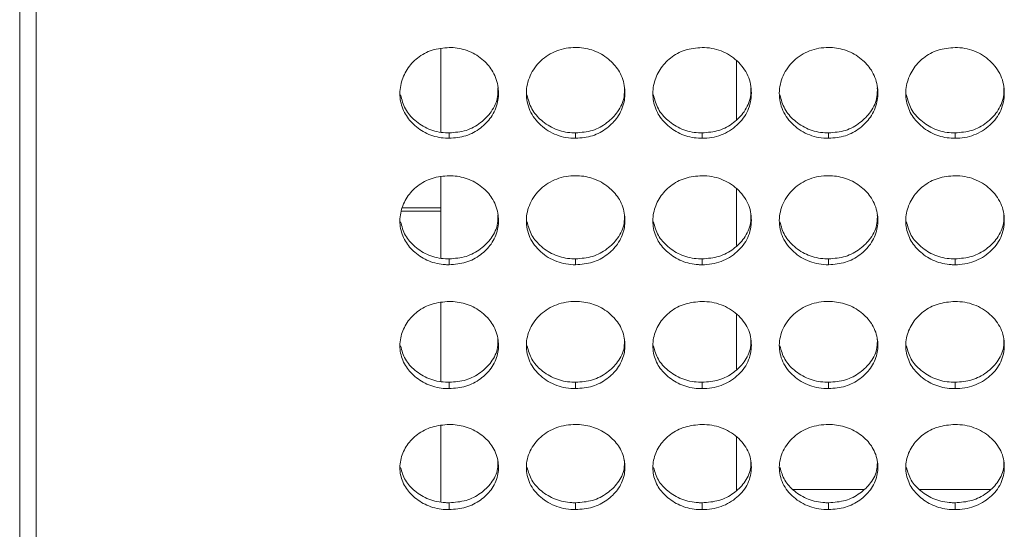
# Model space of a CAD drawing. Units: millimetres. Extents: x 3328 to 3625, y 1837 to 2053.
# Drawn here: x 3371 to 3377, y 1954 to 1957 of the extents above; entities that cross this region are included whole.
import ezdxf

# ---------------------------------------------------------------- set-up
doc = ezdxf.new("R2010")
doc.units = ezdxf.units.MM
doc.layers.add('Греерс', color=7, linetype='Continuous', lineweight=15)

# ---------------------------------------------------------------- blocks, each defined once
blk = doc.blocks.new('ЗВ-150В_спереди')
at = {"layer": 'Греерс', "color": 7, "linetype": 'Continuous', "lineweight": 15}
for p, q in [((-742.3, 199.218), (-742.3, 32.208)), ((-741.3, 32.12), (-741.3, 198.891)), ((-716.65, 74.926), (-716.65, 79.979)), ((-716.15, 74.858), (-716.15, 74.532)), ((-708.45, 74.858), (-708.45, 74.532)), ((-700.75, 74.858), (-700.75, 74.532)), ((-693.05, 74.858), (-693.05, 74.532)), ((-685.35, 74.858), (-685.35, 74.532)), ((-716.65, 67.254), (-716.65, 72.174)), ((-716.15, 67.187), (-716.15, 66.83)), ((-708.45, 67.187), (-708.45, 66.83)), ((-700.75, 67.187), (-700.75, 66.83)), ((-693.05, 67.187), (-693.05, 66.83)), ((-685.35, 67.187), (-685.35, 66.83)), ((-716.65, 59.742), (-716.65, 64.52)), ((-716.15, 59.677), (-716.15, 59.29)), ((-708.45, 59.677), (-708.45, 59.29)), ((-700.75, 59.677), (-700.75, 59.29)), ((-693.05, 59.677), (-693.05, 59.29)), ((-685.35, 59.677), (-685.35, 59.29)), ((-716.65, 52.404), (-716.65, 57.031)), ((-695.214, 53.148), (-690.91, 53.148)), ((-687.514, 53.148), (-683.21, 53.148)), ((-716.15, 52.34), (-716.15, 51.924)), ((-708.45, 52.34), (-708.45, 51.924)), ((-700.75, 52.34), (-700.75, 51.924)), ((-693.05, 52.34), (-693.05, 51.924)), ((-685.35, 52.34), (-685.35, 51.924))]:
    blk.add_line(p, q, dxfattribs=at)
at = {"layer": 'Греерс', "color": 8, "linetype": 'Continuous', "lineweight": 15}
for p, q in [((-698.65, 75.68), (-698.65, 79.26)), ((-698.65, 67.993), (-698.65, 71.467)), ((-718.99, 70.298), (-716.65, 70.298)), ((-719.079, 70.09), (-716.65, 70.09)), ((-698.65, 60.465), (-698.65, 63.828)), ((-698.65, 53.109), (-698.65, 56.355))]:
    blk.add_line(p, q, dxfattribs=at)
at = {"layer": 'Греерс', "color": 7, "linetype": 'Continuous', "lineweight": 15}
for points, knots in [([(-716.15, 80.057), (-716.503, 80.028), (-717.201, 79.969), (-718.096, 79.461), (-718.757, 78.745), (-719.137, 77.862), (-719.188, 76.9), (-718.878, 75.995), (-718.252, 75.255), (-717.412, 74.711), (-716.647, 74.54), (-716.226, 74.533), (-716.15, 74.532)], [0, 0, 0, 0, 0.11186, 0.220978, 0.325098, 0.432653, 0.544199, 0.653185, 0.755226, 0.865398, 0.975758, 1, 1, 1, 1]), ([(-716.15, 74.532), (-715.801, 74.56), (-715.111, 74.614), (-714.227, 75.113), (-713.53, 75.814), (-713.157, 76.692), (-713.119, 77.661), (-713.41, 78.563), (-714.052, 79.332), (-714.894, 79.869), (-715.656, 80.046), (-716.07, 80.056), (-716.15, 80.057)], [0, 0, 0, 0, 0.110211, 0.218323, 0.32193, 0.436827, 0.537703, 0.654168, 0.755115, 0.867723, 0.974523, 1, 1, 1, 1]), ([(-708.45, 80.057), (-708.649, 80.057), (-708.844, 80.041), (-709.229, 79.975), (-709.42, 79.923), (-709.784, 79.783), (-709.956, 79.696), (-710.28, 79.492), (-710.434, 79.373), (-710.709, 79.115), (-710.832, 78.974), (-711.049, 78.669), (-711.141, 78.507), (-711.365, 78.006), (-711.446, 77.643), (-711.452, 77.103), (-711.435, 76.921), (-711.361, 76.566), (-711.306, 76.394), (-711.156, 76.061), (-711.059, 75.9), (-710.838, 75.603), (-710.712, 75.465), (-710.432, 75.209), (-710.28, 75.093), (-709.957, 74.891), (-709.783, 74.803), (-709.419, 74.663), (-709.231, 74.612), (-708.846, 74.547), (-708.648, 74.532), (-708.45, 74.532)], [0, 0, 0, 0, 0.0625, 0.0625, 0.125, 0.125, 0.1875, 0.1875, 0.25, 0.25, 0.3125, 0.3125, 0.375, 0.375, 0.5, 0.5, 0.5625, 0.5625, 0.625, 0.625, 0.6875, 0.6875, 0.75, 0.75, 0.8125, 0.8125, 0.875, 0.875, 0.9375, 0.9375, 1, 1, 1, 1]), ([(-708.45, 74.532), (-708.101, 74.56), (-707.411, 74.614), (-706.527, 75.113), (-705.83, 75.814), (-705.457, 76.692), (-705.419, 77.661), (-705.71, 78.563), (-706.352, 79.332), (-707.194, 79.869), (-707.956, 80.046), (-708.37, 80.056), (-708.45, 80.057)], [0, 0, 0, 0, 0.110217, 0.218324, 0.321931, 0.436828, 0.537704, 0.654169, 0.755116, 0.867729, 0.974529, 1, 1, 1, 1]), ([(-700.75, 80.057), (-701.103, 80.028), (-701.801, 79.969), (-702.696, 79.46), (-703.357, 78.745), (-703.737, 77.862), (-703.788, 76.9), (-703.478, 75.995), (-702.852, 75.255), (-702.012, 74.711), (-701.247, 74.54), (-700.826, 74.533), (-700.75, 74.532)], [0, 0, 0, 0, 0.1118663, 0.2209784, 0.325098, 0.4326557, 0.5442007, 0.6531868, 0.7552275, 0.8654047, 0.9757648, 1, 1, 1, 1]), ([(-700.75, 74.532), (-700.551, 74.532), (-700.356, 74.547), (-699.971, 74.613), (-699.779, 74.664), (-699.415, 74.803), (-699.244, 74.89), (-698.92, 75.093), (-698.767, 75.21), (-698.489, 75.465), (-698.362, 75.602), (-698.139, 75.901), (-698.044, 76.061), (-697.822, 76.557), (-697.751, 76.922), (-697.75, 77.464), (-697.767, 77.647), (-697.838, 78.002), (-697.892, 78.175), (-698.042, 78.508), (-698.139, 78.67), (-698.36, 78.97), (-698.485, 79.11), (-698.904, 79.5), (-699.231, 79.707), (-699.78, 79.918), (-699.968, 79.97), (-700.353, 80.04), (-700.551, 80.057), (-700.75, 80.057)], [0, 0, 0, 0, 0.0625, 0.0625, 0.125, 0.125, 0.1875, 0.1875, 0.25, 0.25, 0.3125, 0.3125, 0.375, 0.375, 0.5, 0.5, 0.5625, 0.5625, 0.625, 0.625, 0.6875, 0.6875, 0.75, 0.75, 0.875, 0.875, 0.9375, 0.9375, 1, 1, 1, 1]), ([(-693.05, 80.057), (-693.249, 80.057), (-693.444, 80.041), (-693.829, 79.975), (-694.02, 79.923), (-694.384, 79.783), (-694.556, 79.696), (-694.88, 79.492), (-695.034, 79.373), (-695.309, 79.115), (-695.432, 78.974), (-695.649, 78.669), (-695.741, 78.507), (-695.965, 78.006), (-696.046, 77.643), (-696.052, 77.103), (-696.035, 76.921), (-695.961, 76.566), (-695.906, 76.394), (-695.756, 76.061), (-695.659, 75.9), (-695.438, 75.603), (-695.312, 75.465), (-695.032, 75.209), (-694.88, 75.093), (-694.557, 74.891), (-694.383, 74.803), (-694.019, 74.663), (-693.831, 74.612), (-693.446, 74.547), (-693.248, 74.532), (-693.05, 74.532)], [0, 0, 0, 0, 0.0625, 0.0625, 0.125, 0.125, 0.1875, 0.1875, 0.25, 0.25, 0.3125, 0.3125, 0.375, 0.375, 0.5, 0.5, 0.5625, 0.5625, 0.625, 0.625, 0.6875, 0.6875, 0.75, 0.75, 0.8125, 0.8125, 0.875, 0.875, 0.9375, 0.9375, 1, 1, 1, 1]), ([(-693.05, 74.532), (-692.701, 74.56), (-692.011, 74.614), (-691.127, 75.113), (-690.43, 75.814), (-690.057, 76.692), (-690.019, 77.661), (-690.31, 78.563), (-690.952, 79.332), (-691.794, 79.869), (-692.556, 80.046), (-692.97, 80.056), (-693.05, 80.057)], [0, 0, 0, 0, 0.110217, 0.218324, 0.321931, 0.436828, 0.537704, 0.654168, 0.755116, 0.867729, 0.974523, 1, 1, 1, 1]), ([(-685.35, 80.057), (-685.703, 80.028), (-686.401, 79.969), (-687.296, 79.461), (-687.957, 78.745), (-688.337, 77.862), (-688.388, 76.9), (-688.078, 75.995), (-687.452, 75.255), (-686.612, 74.711), (-685.847, 74.54), (-685.426, 74.533), (-685.35, 74.532)], [0, 0, 0, 0, 0.11186, 0.220978, 0.325098, 0.432656, 0.544201, 0.653186, 0.755227, 0.865404, 0.975765, 1, 1, 1, 1]), ([(-685.35, 74.532), (-685.151, 74.532), (-684.956, 74.547), (-684.571, 74.613), (-684.379, 74.664), (-684.015, 74.803), (-683.844, 74.89), (-683.52, 75.093), (-683.367, 75.21), (-683.089, 75.465), (-682.962, 75.602), (-682.739, 75.901), (-682.644, 76.061), (-682.422, 76.557), (-682.351, 76.922), (-682.35, 77.464), (-682.367, 77.647), (-682.438, 78.002), (-682.492, 78.175), (-682.642, 78.508), (-682.739, 78.67), (-682.96, 78.97), (-683.085, 79.11), (-683.504, 79.5), (-683.831, 79.707), (-684.38, 79.918), (-684.568, 79.97), (-684.953, 80.04), (-685.151, 80.057), (-685.35, 80.057)], [0, 0, 0, 0, 0.0625, 0.0625, 0.125, 0.125, 0.1875, 0.1875, 0.25, 0.25, 0.3125, 0.3125, 0.375, 0.375, 0.5, 0.5, 0.5625, 0.5625, 0.625, 0.625, 0.6875, 0.6875, 0.75, 0.75, 0.875, 0.875, 0.9375, 0.9375, 1, 1, 1, 1]), ([(-716.15, 74.858), (-715.8, 74.886), (-715.108, 74.941), (-714.218, 75.441), (-713.533, 76.143), (-713.171, 76.913), (-713.18, 77.424), (-713.183, 77.603)], [0, 0, 0, 0, 0.221613, 0.438874, 0.646869, 0.876151, 1, 1, 1, 1]), ([(-708.45, 74.858), (-708.1, 74.886), (-707.408, 74.941), (-706.518, 75.441), (-705.833, 76.143), (-705.471, 76.913), (-705.48, 77.424), (-705.483, 77.603)], [0, 0, 0, 0, 0.221623, 0.438883, 0.646868, 0.876152, 1, 1, 1, 1]), ([(-700.75, 74.858), (-700.4, 74.886), (-699.708, 74.941), (-698.818, 75.441), (-698.133, 76.143), (-697.771, 76.913), (-697.78, 77.424), (-697.783, 77.603)], [0, 0, 0, 0, 0.221613, 0.438874, 0.646869, 0.876151, 1, 1, 1, 1]), ([(-693.05, 74.858), (-692.7, 74.886), (-692.008, 74.941), (-691.118, 75.441), (-690.433, 76.143), (-690.071, 76.913), (-690.08, 77.424), (-690.083, 77.603)], [0, 0, 0, 0, 0.221623, 0.438883, 0.646868, 0.876152, 1, 1, 1, 1]), ([(-685.35, 74.858), (-685, 74.886), (-684.308, 74.941), (-683.418, 75.441), (-682.733, 76.143), (-682.371, 76.913), (-682.38, 77.424), (-682.383, 77.603)], [0, 0, 0, 0, 0.221612, 0.438873, 0.646866, 0.876152, 1, 1, 1, 1]), ([(-719.112, 77.172), (-719.034, 76.878), (-718.882, 76.298), (-718.245, 75.578), (-717.413, 75.036), (-716.647, 74.866), (-716.226, 74.859), (-716.15, 74.858)], [0, 0, 0, 0, 0.231189, 0.456416, 0.700639, 0.946027, 1, 1, 1, 1]), ([(-711.412, 77.172), (-711.335, 76.878), (-711.182, 76.298), (-710.545, 75.578), (-709.713, 75.036), (-708.947, 74.866), (-708.526, 74.859), (-708.45, 74.858)], [0, 0, 0, 0, 0.23119, 0.456428, 0.700652, 0.946041, 1, 1, 1, 1]), ([(-703.712, 77.172), (-703.634, 76.878), (-703.482, 76.298), (-702.845, 75.578), (-702.013, 75.036), (-701.247, 74.866), (-700.826, 74.859), (-700.75, 74.858)], [0, 0, 0, 0, 0.231189, 0.456416, 0.700639, 0.946027, 1, 1, 1, 1]), ([(-696.012, 77.172), (-695.935, 76.878), (-695.782, 76.298), (-695.145, 75.578), (-694.313, 75.036), (-693.547, 74.866), (-693.126, 74.859), (-693.05, 74.858)], [0, 0, 0, 0, 0.23119, 0.456428, 0.700652, 0.946041, 1, 1, 1, 1]), ([(-688.312, 77.172), (-688.235, 76.878), (-688.082, 76.298), (-687.445, 75.578), (-686.613, 75.036), (-685.847, 74.866), (-685.426, 74.859), (-685.35, 74.858)], [0, 0, 0, 0, 0.23119, 0.456426, 0.700638, 0.946027, 1, 1, 1, 1]), ([(-716.15, 72.251), (-716.503, 72.221), (-717.201, 72.164), (-718.096, 71.665), (-718.757, 70.963), (-719.137, 70.096), (-719.188, 69.152), (-718.878, 68.265), (-718.252, 67.54), (-717.412, 67.006), (-716.647, 66.838), (-716.226, 66.832), (-716.15, 66.83)], [0, 0, 0, 0, 0.11186, 0.220978, 0.325097, 0.432654, 0.544199, 0.653185, 0.755226, 0.865398, 0.975758, 1, 1, 1, 1]), ([(-716.15, 66.83), (-715.801, 66.858), (-715.111, 66.911), (-714.227, 67.4), (-713.53, 68.087), (-713.157, 68.948), (-713.119, 69.899), (-713.41, 70.784), (-714.052, 71.539), (-714.894, 72.066), (-715.656, 72.24), (-716.07, 72.249), (-716.15, 72.251)], [0, 0, 0, 0, 0.110211, 0.218324, 0.32193, 0.436827, 0.537703, 0.654167, 0.755115, 0.867723, 0.974523, 1, 1, 1, 1]), ([(-708.45, 72.251), (-708.649, 72.25), (-708.844, 72.235), (-709.229, 72.17), (-709.42, 72.119), (-709.784, 71.981), (-709.956, 71.896), (-710.28, 71.695), (-710.434, 71.579), (-710.709, 71.325), (-710.832, 71.187), (-711.049, 70.888), (-711.141, 70.729), (-711.365, 70.238), (-711.446, 69.881), (-711.452, 69.352), (-711.435, 69.173), (-711.361, 68.825), (-711.306, 68.656), (-711.156, 68.33), (-711.059, 68.172), (-710.838, 67.881), (-710.712, 67.745), (-710.432, 67.494), (-710.28, 67.381), (-709.957, 67.182), (-709.783, 67.096), (-709.419, 66.959), (-709.231, 66.909), (-708.846, 66.845), (-708.648, 66.83), (-708.45, 66.83)], [0, 0, 0, 0, 0.0625, 0.0625, 0.125, 0.125, 0.1875, 0.1875, 0.25, 0.25, 0.3125, 0.3125, 0.375, 0.375, 0.5, 0.5, 0.5625, 0.5625, 0.625, 0.625, 0.6875, 0.6875, 0.75, 0.75, 0.8125, 0.8125, 0.875, 0.875, 0.9375, 0.9375, 1, 1, 1, 1]), ([(-708.45, 66.83), (-708.101, 66.858), (-707.411, 66.911), (-706.527, 67.4), (-705.83, 68.087), (-705.457, 68.948), (-705.419, 69.899), (-705.71, 70.784), (-706.352, 71.539), (-707.194, 72.066), (-707.956, 72.24), (-708.37, 72.249), (-708.45, 72.251)], [0, 0, 0, 0, 0.110217, 0.218324, 0.321931, 0.436828, 0.537704, 0.654168, 0.755116, 0.867729, 0.974529, 1, 1, 1, 1]), ([(-700.75, 72.251), (-701.103, 72.221), (-701.801, 72.164), (-702.696, 71.665), (-703.357, 70.963), (-703.737, 70.096), (-703.788, 69.152), (-703.478, 68.265), (-702.852, 67.54), (-702.012, 67.006), (-701.247, 66.838), (-700.826, 66.832), (-700.75, 66.83)], [0, 0, 0, 0, 0.111866, 0.220979, 0.325098, 0.432656, 0.544201, 0.653187, 0.755227, 0.865405, 0.975765, 1, 1, 1, 1]), ([(-700.75, 66.83), (-700.551, 66.83), (-700.356, 66.845), (-699.971, 66.91), (-699.779, 66.96), (-699.415, 67.096), (-699.244, 67.181), (-698.92, 67.38), (-698.767, 67.495), (-698.489, 67.745), (-698.362, 67.88), (-698.139, 68.173), (-698.044, 68.329), (-697.822, 68.816), (-697.751, 69.174), (-697.75, 69.705), (-697.767, 69.885), (-697.838, 70.234), (-697.892, 70.403), (-698.042, 70.73), (-698.139, 70.889), (-698.36, 71.183), (-698.485, 71.321), (-698.904, 71.703), (-699.231, 71.906), (-699.78, 72.114), (-699.968, 72.165), (-700.353, 72.233), (-700.551, 72.25), (-700.75, 72.251)], [0, 0, 0, 0, 0.0625, 0.0625, 0.125, 0.125, 0.1875, 0.1875, 0.25, 0.25, 0.3125, 0.3125, 0.375, 0.375, 0.5, 0.5, 0.5625, 0.5625, 0.625, 0.625, 0.6875, 0.6875, 0.75, 0.75, 0.875, 0.875, 0.9375, 0.9375, 1, 1, 1, 1]), ([(-693.05, 72.251), (-693.249, 72.25), (-693.444, 72.235), (-693.829, 72.17), (-694.02, 72.119), (-694.384, 71.981), (-694.556, 71.896), (-694.88, 71.695), (-695.034, 71.579), (-695.309, 71.325), (-695.432, 71.187), (-695.649, 70.888), (-695.741, 70.729), (-695.965, 70.238), (-696.046, 69.881), (-696.052, 69.352), (-696.035, 69.173), (-695.961, 68.825), (-695.906, 68.656), (-695.756, 68.33), (-695.659, 68.172), (-695.438, 67.881), (-695.312, 67.745), (-695.032, 67.494), (-694.88, 67.381), (-694.557, 67.182), (-694.383, 67.096), (-694.019, 66.959), (-693.831, 66.909), (-693.446, 66.845), (-693.248, 66.83), (-693.05, 66.83)], [0, 0, 0, 0, 0.0625, 0.0625, 0.125, 0.125, 0.1875, 0.1875, 0.25, 0.25, 0.3125, 0.3125, 0.375, 0.375, 0.5, 0.5, 0.5625, 0.5625, 0.625, 0.625, 0.6875, 0.6875, 0.75, 0.75, 0.8125, 0.8125, 0.875, 0.875, 0.9375, 0.9375, 1, 1, 1, 1]), ([(-693.05, 66.83), (-692.701, 66.858), (-692.011, 66.911), (-691.127, 67.4), (-690.43, 68.087), (-690.057, 68.948), (-690.019, 69.899), (-690.31, 70.784), (-690.952, 71.539), (-691.794, 72.066), (-692.556, 72.24), (-692.97, 72.249), (-693.05, 72.251)], [0, 0, 0, 0, 0.1102172, 0.2183244, 0.3219312, 0.4368277, 0.5377043, 0.6541681, 0.7551157, 0.8677287, 0.974523, 1, 1, 1, 1]), ([(-685.35, 72.251), (-685.703, 72.221), (-686.401, 72.164), (-687.296, 71.665), (-687.957, 70.963), (-688.337, 70.096), (-688.388, 69.152), (-688.078, 68.265), (-687.452, 67.54), (-686.612, 67.006), (-685.847, 66.838), (-685.426, 66.832), (-685.35, 66.83)], [0, 0, 0, 0, 0.11186, 0.220979, 0.325098, 0.432656, 0.544201, 0.653186, 0.755227, 0.865404, 0.975765, 1, 1, 1, 1]), ([(-685.35, 66.83), (-685.151, 66.83), (-684.956, 66.845), (-684.571, 66.91), (-684.379, 66.96), (-684.015, 67.096), (-683.844, 67.181), (-683.52, 67.38), (-683.367, 67.495), (-683.089, 67.745), (-682.962, 67.88), (-682.739, 68.173), (-682.644, 68.329), (-682.422, 68.816), (-682.351, 69.174), (-682.35, 69.705), (-682.367, 69.885), (-682.438, 70.234), (-682.492, 70.403), (-682.642, 70.73), (-682.739, 70.889), (-682.96, 71.183), (-683.085, 71.321), (-683.504, 71.703), (-683.831, 71.906), (-684.38, 72.114), (-684.568, 72.165), (-684.953, 72.233), (-685.151, 72.25), (-685.35, 72.251)], [0, 0, 0, 0, 0.0625, 0.0625, 0.125, 0.125, 0.1875, 0.1875, 0.25, 0.25, 0.3125, 0.3125, 0.375, 0.375, 0.5, 0.5, 0.5625, 0.5625, 0.625, 0.625, 0.6875, 0.6875, 0.75, 0.75, 0.875, 0.875, 0.9375, 0.9375, 1, 1, 1, 1]), ([(-716.15, 67.187), (-715.8, 67.214), (-715.108, 67.268), (-714.218, 67.759), (-713.533, 68.447), (-713.171, 69.202), (-713.18, 69.703), (-713.183, 69.879)], [0, 0, 0, 0, 0.221613, 0.438876, 0.64687, 0.876152, 1, 1, 1, 1]), ([(-708.45, 67.187), (-708.1, 67.214), (-707.408, 67.268), (-706.518, 67.759), (-705.833, 68.447), (-705.471, 69.202), (-705.48, 69.703), (-705.483, 69.879)], [0, 0, 0, 0, 0.2216235, 0.4388849, 0.6468688, 0.8761535, 1, 1, 1, 1]), ([(-700.75, 67.187), (-700.4, 67.214), (-699.708, 67.268), (-698.818, 67.759), (-698.133, 68.447), (-697.771, 69.202), (-697.78, 69.703), (-697.783, 69.879)], [0, 0, 0, 0, 0.221613, 0.438876, 0.646869, 0.876152, 1, 1, 1, 1]), ([(-693.05, 67.187), (-692.7, 67.214), (-692.008, 67.268), (-691.118, 67.759), (-690.433, 68.447), (-690.071, 69.202), (-690.08, 69.703), (-690.083, 69.879)], [0, 0, 0, 0, 0.221623, 0.438885, 0.646868, 0.876154, 1, 1, 1, 1]), ([(-685.35, 67.187), (-685, 67.214), (-684.308, 67.268), (-683.418, 67.759), (-682.733, 68.447), (-682.371, 69.202), (-682.38, 69.703), (-682.383, 69.879)], [0, 0, 0, 0, 0.221612, 0.438874, 0.646866, 0.876153, 1, 1, 1, 1]), ([(-719.11, 69.452), (-719.033, 69.165), (-718.881, 68.598), (-718.245, 67.893), (-717.413, 67.362), (-716.647, 67.195), (-716.226, 67.188), (-716.15, 67.187)], [0, 0, 0, 0, 0.230234, 0.455743, 0.700268, 0.94596, 1, 1, 1, 1]), ([(-711.41, 69.452), (-711.333, 69.165), (-711.181, 68.598), (-710.545, 67.893), (-709.713, 67.362), (-708.947, 67.195), (-708.526, 67.188), (-708.45, 67.187)], [0, 0, 0, 0, 0.230235, 0.455754, 0.700281, 0.945974, 1, 1, 1, 1]), ([(-703.71, 69.452), (-703.633, 69.165), (-703.481, 68.598), (-702.845, 67.893), (-702.013, 67.362), (-701.247, 67.195), (-700.826, 67.188), (-700.75, 67.187)], [0, 0, 0, 0, 0.230234, 0.455743, 0.700268, 0.94596, 1, 1, 1, 1]), ([(-696.01, 69.452), (-695.933, 69.165), (-695.781, 68.598), (-695.145, 67.893), (-694.313, 67.362), (-693.547, 67.195), (-693.126, 67.188), (-693.05, 67.187)], [0, 0, 0, 0, 0.230235, 0.455754, 0.700281, 0.945974, 1, 1, 1, 1]), ([(-688.31, 69.452), (-688.233, 69.165), (-688.081, 68.598), (-687.445, 67.893), (-686.613, 67.362), (-685.847, 67.195), (-685.426, 67.188), (-685.35, 67.187)], [0, 0, 0, 0, 0.230235, 0.455753, 0.700267, 0.94596, 1, 1, 1, 1]), ([(-716.15, 64.595), (-716.503, 64.567), (-717.201, 64.51), (-718.096, 64.021), (-718.757, 63.334), (-719.137, 62.485), (-719.188, 61.561), (-718.878, 60.693), (-718.252, 59.984), (-717.412, 59.462), (-716.647, 59.298), (-716.226, 59.291), (-716.15, 59.29)], [0, 0, 0, 0, 0.11186, 0.220978, 0.325098, 0.432653, 0.544199, 0.653185, 0.755226, 0.865398, 0.975758, 1, 1, 1, 1]), ([(-716.15, 59.29), (-715.801, 59.317), (-715.111, 59.369), (-714.227, 59.847), (-713.53, 60.52), (-713.157, 61.362), (-713.119, 62.292), (-713.41, 63.159), (-714.052, 63.898), (-714.894, 64.414), (-715.656, 64.584), (-716.07, 64.593), (-716.15, 64.595)], [0, 0, 0, 0, 0.110211, 0.218324, 0.32193, 0.436827, 0.537703, 0.654167, 0.755115, 0.867723, 0.974523, 1, 1, 1, 1]), ([(-708.45, 64.595), (-708.649, 64.595), (-708.844, 64.579), (-709.229, 64.516), (-709.42, 64.466), (-709.784, 64.331), (-709.956, 64.247), (-710.28, 64.051), (-710.434, 63.937), (-710.709, 63.689), (-710.832, 63.553), (-711.049, 63.261), (-711.141, 63.105), (-711.365, 62.624), (-711.446, 62.275), (-711.452, 61.757), (-711.435, 61.582), (-711.361, 61.241), (-711.306, 61.076), (-711.156, 60.757), (-711.059, 60.602), (-710.838, 60.317), (-710.712, 60.185), (-710.432, 59.939), (-710.28, 59.828), (-709.957, 59.634), (-709.783, 59.55), (-709.419, 59.415), (-709.231, 59.367), (-708.846, 59.304), (-708.648, 59.29), (-708.45, 59.29)], [0, 0, 0, 0, 0.0625, 0.0625, 0.125, 0.125, 0.1875, 0.1875, 0.25, 0.25, 0.3125, 0.3125, 0.375, 0.375, 0.5, 0.5, 0.5625, 0.5625, 0.625, 0.625, 0.6875, 0.6875, 0.75, 0.75, 0.8125, 0.8125, 0.875, 0.875, 0.9375, 0.9375, 1, 1, 1, 1]), ([(-708.45, 59.29), (-708.101, 59.317), (-707.411, 59.369), (-706.527, 59.847), (-705.83, 60.52), (-705.457, 61.362), (-705.419, 62.292), (-705.71, 63.159), (-706.352, 63.898), (-707.194, 64.414), (-707.956, 64.584), (-708.37, 64.593), (-708.45, 64.595)], [0, 0, 0, 0, 0.110217, 0.218325, 0.321931, 0.436828, 0.537704, 0.654168, 0.755116, 0.867729, 0.974529, 1, 1, 1, 1]), ([(-700.75, 64.595), (-701.103, 64.567), (-701.801, 64.51), (-702.696, 64.021), (-703.357, 63.334), (-703.737, 62.485), (-703.788, 61.561), (-703.478, 60.693), (-702.852, 59.984), (-702.012, 59.462), (-701.247, 59.298), (-700.826, 59.291), (-700.75, 59.29)], [0, 0, 0, 0, 0.1118664, 0.2209786, 0.3250979, 0.432655, 0.5442012, 0.6531871, 0.7552275, 0.8654046, 0.9757648, 1, 1, 1, 1]), ([(-700.75, 59.29), (-700.551, 59.29), (-700.356, 59.305), (-699.971, 59.367), (-699.779, 59.417), (-699.415, 59.55), (-699.244, 59.633), (-698.92, 59.828), (-698.767, 59.94), (-698.489, 60.184), (-698.362, 60.316), (-698.139, 60.603), (-698.044, 60.756), (-697.822, 61.233), (-697.751, 61.583), (-697.75, 62.103), (-697.767, 62.279), (-697.838, 62.62), (-697.892, 62.786), (-698.042, 63.106), (-698.139, 63.261), (-698.36, 63.55), (-698.485, 63.684), (-698.904, 64.059), (-699.231, 64.258), (-699.78, 64.461), (-699.968, 64.511), (-700.353, 64.578), (-700.551, 64.595), (-700.75, 64.595)], [0, 0, 0, 0, 0.0625, 0.0625, 0.125, 0.125, 0.1875, 0.1875, 0.25, 0.25, 0.3125, 0.3125, 0.375, 0.375, 0.5, 0.5, 0.5625, 0.5625, 0.625, 0.625, 0.6875, 0.6875, 0.75, 0.75, 0.875, 0.875, 0.9375, 0.9375, 1, 1, 1, 1]), ([(-693.05, 64.595), (-693.249, 64.595), (-693.444, 64.579), (-693.829, 64.516), (-694.02, 64.466), (-694.384, 64.331), (-694.556, 64.247), (-694.88, 64.051), (-695.034, 63.937), (-695.309, 63.689), (-695.432, 63.553), (-695.649, 63.261), (-695.741, 63.105), (-695.965, 62.624), (-696.046, 62.275), (-696.052, 61.757), (-696.035, 61.582), (-695.961, 61.241), (-695.906, 61.076), (-695.756, 60.757), (-695.659, 60.602), (-695.438, 60.317), (-695.312, 60.185), (-695.032, 59.939), (-694.88, 59.828), (-694.557, 59.634), (-694.383, 59.55), (-694.019, 59.415), (-693.831, 59.367), (-693.446, 59.304), (-693.248, 59.29), (-693.05, 59.29)], [0, 0, 0, 0, 0.0625, 0.0625, 0.125, 0.125, 0.1875, 0.1875, 0.25, 0.25, 0.3125, 0.3125, 0.375, 0.375, 0.5, 0.5, 0.5625, 0.5625, 0.625, 0.625, 0.6875, 0.6875, 0.75, 0.75, 0.8125, 0.8125, 0.875, 0.875, 0.9375, 0.9375, 1, 1, 1, 1]), ([(-693.05, 59.29), (-692.701, 59.317), (-692.011, 59.369), (-691.127, 59.847), (-690.43, 60.52), (-690.057, 61.362), (-690.019, 62.292), (-690.31, 63.159), (-690.952, 63.898), (-691.794, 64.414), (-692.556, 64.584), (-692.97, 64.593), (-693.05, 64.595)], [0, 0, 0, 0, 0.110217, 0.218325, 0.321931, 0.436828, 0.537704, 0.654168, 0.755116, 0.867729, 0.974523, 1, 1, 1, 1]), ([(-685.35, 64.595), (-685.703, 64.567), (-686.401, 64.51), (-687.296, 64.021), (-687.957, 63.334), (-688.337, 62.485), (-688.388, 61.561), (-688.078, 60.693), (-687.452, 59.984), (-686.612, 59.462), (-685.847, 59.298), (-685.426, 59.291), (-685.35, 59.29)], [0, 0, 0, 0, 0.11186, 0.220978, 0.325098, 0.432655, 0.544202, 0.653186, 0.755227, 0.865404, 0.975765, 1, 1, 1, 1]), ([(-685.35, 59.29), (-685.151, 59.29), (-684.956, 59.305), (-684.571, 59.367), (-684.379, 59.417), (-684.015, 59.55), (-683.844, 59.633), (-683.52, 59.828), (-683.367, 59.94), (-683.089, 60.184), (-682.962, 60.316), (-682.739, 60.603), (-682.644, 60.756), (-682.422, 61.233), (-682.351, 61.583), (-682.35, 62.103), (-682.367, 62.279), (-682.438, 62.62), (-682.492, 62.786), (-682.642, 63.106), (-682.739, 63.261), (-682.96, 63.55), (-683.085, 63.684), (-683.504, 64.059), (-683.831, 64.258), (-684.38, 64.461), (-684.568, 64.511), (-684.953, 64.578), (-685.151, 64.595), (-685.35, 64.595)], [0, 0, 0, 0, 0.0625, 0.0625, 0.125, 0.125, 0.1875, 0.1875, 0.25, 0.25, 0.3125, 0.3125, 0.375, 0.375, 0.5, 0.5, 0.5625, 0.5625, 0.625, 0.625, 0.6875, 0.6875, 0.75, 0.75, 0.875, 0.875, 0.9375, 0.9375, 1, 1, 1, 1]), ([(-719.109, 61.888), (-719.032, 61.609), (-718.88, 61.055), (-718.245, 60.367), (-717.413, 59.848), (-716.647, 59.685), (-716.226, 59.678), (-716.15, 59.677)], [0, 0, 0, 0, 0.229238, 0.455038, 0.69988, 0.94589, 1, 1, 1, 1]), ([(-716.15, 59.677), (-715.8, 59.703), (-715.108, 59.756), (-714.218, 60.236), (-713.533, 60.909), (-713.171, 61.648), (-713.18, 62.138), (-713.183, 62.31)], [0, 0, 0, 0, 0.221612, 0.438874, 0.646868, 0.876151, 1, 1, 1, 1]), ([(-711.409, 61.888), (-711.332, 61.609), (-711.18, 61.055), (-710.545, 60.367), (-709.713, 59.848), (-708.947, 59.685), (-708.526, 59.678), (-708.45, 59.677)], [0, 0, 0, 0, 0.22924, 0.455049, 0.699893, 0.945904, 1, 1, 1, 1]), ([(-708.45, 59.677), (-708.1, 59.703), (-707.408, 59.756), (-706.518, 60.236), (-705.833, 60.909), (-705.471, 61.648), (-705.48, 62.138), (-705.483, 62.31)], [0, 0, 0, 0, 0.221623, 0.438883, 0.646867, 0.876153, 1, 1, 1, 1]), ([(-703.709, 61.888), (-703.632, 61.609), (-703.48, 61.055), (-702.845, 60.367), (-702.013, 59.848), (-701.247, 59.685), (-700.826, 59.678), (-700.75, 59.677)], [0, 0, 0, 0, 0.229238, 0.455038, 0.69988, 0.94589, 1, 1, 1, 1]), ([(-700.75, 59.677), (-700.4, 59.703), (-699.708, 59.756), (-698.818, 60.236), (-698.133, 60.909), (-697.771, 61.648), (-697.78, 62.138), (-697.783, 62.31)], [0, 0, 0, 0, 0.221612, 0.438874, 0.646868, 0.876151, 1, 1, 1, 1]), ([(-696.009, 61.888), (-695.932, 61.609), (-695.78, 61.055), (-695.145, 60.367), (-694.313, 59.848), (-693.547, 59.685), (-693.126, 59.678), (-693.05, 59.677)], [0, 0, 0, 0, 0.22924, 0.455049, 0.699893, 0.945904, 1, 1, 1, 1]), ([(-693.05, 59.677), (-692.7, 59.703), (-692.008, 59.756), (-691.118, 60.236), (-690.433, 60.909), (-690.071, 61.648), (-690.08, 62.138), (-690.083, 62.31)], [0, 0, 0, 0, 0.221623, 0.438883, 0.646867, 0.876153, 1, 1, 1, 1]), ([(-688.309, 61.888), (-688.232, 61.609), (-688.08, 61.055), (-687.445, 60.367), (-686.613, 59.848), (-685.847, 59.685), (-685.426, 59.678), (-685.35, 59.677)], [0, 0, 0, 0, 0.229239, 0.455048, 0.699879, 0.94589, 1, 1, 1, 1]), ([(-685.35, 59.677), (-685, 59.703), (-684.308, 59.756), (-683.418, 60.236), (-682.733, 60.909), (-682.371, 61.648), (-682.38, 62.138), (-682.383, 62.31)], [0, 0, 0, 0, 0.221611, 0.438872, 0.646866, 0.876152, 1, 1, 1, 1]), ([(-716.15, 57.105), (-716.503, 57.077), (-717.201, 57.022), (-718.096, 56.544), (-718.757, 55.872), (-719.137, 55.043), (-719.188, 54.141), (-718.878, 53.293), (-718.252, 52.601), (-717.412, 52.092), (-716.647, 51.932), (-716.226, 51.925), (-716.15, 51.924)], [0, 0, 0, 0, 0.11186, 0.220978, 0.325098, 0.432654, 0.544198, 0.653185, 0.755226, 0.865398, 0.975758, 1, 1, 1, 1]), ([(-716.15, 51.924), (-715.801, 51.95), (-715.111, 52.002), (-714.227, 52.468), (-713.53, 53.124), (-713.157, 53.946), (-713.119, 54.854), (-713.41, 55.701), (-714.052, 56.423), (-714.894, 56.928), (-715.656, 57.094), (-716.07, 57.103), (-716.15, 57.105)], [0, 0, 0, 0, 0.1102112, 0.2183236, 0.3219301, 0.4368271, 0.5377034, 0.6541669, 0.7551152, 0.8677224, 0.974523, 1, 1, 1, 1]), ([(-708.45, 57.105), (-708.649, 57.104), (-708.844, 57.089), (-709.229, 57.027), (-709.42, 56.979), (-709.784, 56.847), (-709.956, 56.765), (-710.28, 56.573), (-710.434, 56.462), (-710.709, 56.219), (-710.832, 56.087), (-711.049, 55.801), (-711.141, 55.649), (-711.365, 55.179), (-711.446, 54.838), (-711.452, 54.332), (-711.435, 54.161), (-711.361, 53.828), (-711.306, 53.667), (-711.156, 53.356), (-711.059, 53.205), (-710.838, 52.927), (-710.712, 52.797), (-710.432, 52.558), (-710.28, 52.449), (-709.957, 52.26), (-709.783, 52.177), (-709.419, 52.047), (-709.231, 51.999), (-708.846, 51.938), (-708.648, 51.924), (-708.45, 51.924)], [0, 0, 0, 0, 0.0625, 0.0625, 0.125, 0.125, 0.1875, 0.1875, 0.25, 0.25, 0.3125, 0.3125, 0.375, 0.375, 0.5, 0.5, 0.5625, 0.5625, 0.625, 0.625, 0.6875, 0.6875, 0.75, 0.75, 0.8125, 0.8125, 0.875, 0.875, 0.9375, 0.9375, 1, 1, 1, 1]), ([(-708.45, 51.924), (-708.101, 51.95), (-707.411, 52.001), (-706.527, 52.468), (-705.83, 53.124), (-705.457, 53.946), (-705.419, 54.854), (-705.71, 55.701), (-706.352, 56.423), (-707.194, 56.928), (-707.956, 57.094), (-708.37, 57.103), (-708.45, 57.105)], [0, 0, 0, 0, 0.110217, 0.218324, 0.321931, 0.436828, 0.537704, 0.654168, 0.755116, 0.867729, 0.974529, 1, 1, 1, 1]), ([(-700.75, 57.105), (-701.103, 57.077), (-701.801, 57.022), (-702.696, 56.544), (-703.357, 55.872), (-703.737, 55.043), (-703.788, 54.141), (-703.478, 53.293), (-702.852, 52.601), (-702.012, 52.092), (-701.247, 51.932), (-700.826, 51.925), (-700.75, 51.924)], [0, 0, 0, 0, 0.111866, 0.220979, 0.325098, 0.432656, 0.5442, 0.653187, 0.755228, 0.865405, 0.975765, 1, 1, 1, 1]), ([(-700.75, 51.924), (-700.551, 51.924), (-700.356, 51.938), (-699.971, 52), (-699.779, 52.048), (-699.415, 52.178), (-699.244, 52.259), (-698.92, 52.449), (-698.767, 52.559), (-698.489, 52.797), (-698.362, 52.926), (-698.139, 53.206), (-698.044, 53.355), (-697.822, 53.82), (-697.751, 54.162), (-697.75, 54.67), (-697.767, 54.842), (-697.838, 55.175), (-697.892, 55.337), (-698.042, 55.649), (-698.139, 55.801), (-698.36, 56.083), (-698.485, 56.215), (-698.904, 56.581), (-699.231, 56.775), (-699.78, 56.974), (-699.968, 57.022), (-700.353, 57.088), (-700.551, 57.104), (-700.75, 57.105)], [0, 0, 0, 0, 0.0625, 0.0625, 0.125, 0.125, 0.1875, 0.1875, 0.25, 0.25, 0.3125, 0.3125, 0.375, 0.375, 0.5, 0.5, 0.5625, 0.5625, 0.625, 0.625, 0.6875, 0.6875, 0.75, 0.75, 0.875, 0.875, 0.9375, 0.9375, 1, 1, 1, 1]), ([(-693.05, 57.105), (-693.249, 57.104), (-693.444, 57.089), (-693.829, 57.027), (-694.02, 56.979), (-694.384, 56.847), (-694.556, 56.765), (-694.88, 56.573), (-695.034, 56.462), (-695.309, 56.219), (-695.432, 56.087), (-695.649, 55.801), (-695.741, 55.649), (-695.965, 55.179), (-696.046, 54.838), (-696.052, 54.332), (-696.035, 54.161), (-695.961, 53.828), (-695.906, 53.667), (-695.756, 53.356), (-695.659, 53.205), (-695.438, 52.927), (-695.312, 52.797), (-695.032, 52.558), (-694.88, 52.449), (-694.557, 52.26), (-694.383, 52.177), (-694.019, 52.047), (-693.831, 51.999), (-693.446, 51.938), (-693.248, 51.924), (-693.05, 51.924)], [0, 0, 0, 0, 0.0625, 0.0625, 0.125, 0.125, 0.1875, 0.1875, 0.25, 0.25, 0.3125, 0.3125, 0.375, 0.375, 0.5, 0.5, 0.5625, 0.5625, 0.625, 0.625, 0.6875, 0.6875, 0.75, 0.75, 0.8125, 0.8125, 0.875, 0.875, 0.9375, 0.9375, 1, 1, 1, 1]), ([(-693.05, 51.924), (-692.701, 51.95), (-692.011, 52.001), (-691.127, 52.468), (-690.43, 53.124), (-690.057, 53.946), (-690.019, 54.854), (-690.31, 55.701), (-690.952, 56.423), (-691.794, 56.928), (-692.556, 57.094), (-692.97, 57.103), (-693.05, 57.105)], [0, 0, 0, 0, 0.110217, 0.218324, 0.321931, 0.436828, 0.537704, 0.654168, 0.755116, 0.867729, 0.974523, 1, 1, 1, 1]), ([(-685.35, 57.105), (-685.703, 57.077), (-686.401, 57.022), (-687.296, 56.544), (-687.957, 55.872), (-688.337, 55.043), (-688.388, 54.141), (-688.078, 53.293), (-687.452, 52.601), (-686.612, 52.092), (-685.847, 51.932), (-685.426, 51.925), (-685.35, 51.924)], [0, 0, 0, 0, 0.1118604, 0.2209787, 0.3250979, 0.4326564, 0.5442007, 0.6531859, 0.755227, 0.8654043, 0.9757647, 1, 1, 1, 1]), ([(-685.35, 51.924), (-685.151, 51.924), (-684.956, 51.938), (-684.571, 52), (-684.379, 52.048), (-684.015, 52.178), (-683.844, 52.259), (-683.52, 52.449), (-683.367, 52.559), (-683.089, 52.797), (-682.962, 52.926), (-682.739, 53.206), (-682.644, 53.355), (-682.422, 53.82), (-682.351, 54.162), (-682.35, 54.67), (-682.367, 54.842), (-682.438, 55.175), (-682.492, 55.337), (-682.642, 55.649), (-682.739, 55.801), (-682.96, 56.083), (-683.085, 56.215), (-683.504, 56.581), (-683.831, 56.775), (-684.38, 56.974), (-684.568, 57.022), (-684.953, 57.088), (-685.151, 57.104), (-685.35, 57.105)], [0, 0, 0, 0, 0.0625, 0.0625, 0.125, 0.125, 0.1875, 0.1875, 0.25, 0.25, 0.3125, 0.3125, 0.375, 0.375, 0.5, 0.5, 0.5625, 0.5625, 0.625, 0.625, 0.6875, 0.6875, 0.75, 0.75, 0.875, 0.875, 0.9375, 0.9375, 1, 1, 1, 1]), ([(-716.15, 52.34), (-715.8, 52.366), (-715.108, 52.418), (-714.218, 52.886), (-713.533, 53.543), (-713.171, 54.264), (-713.18, 54.743), (-713.183, 54.911)], [0, 0, 0, 0, 0.221612, 0.438875, 0.646869, 0.87615, 1, 1, 1, 1]), ([(-708.45, 52.34), (-708.1, 52.366), (-707.408, 52.418), (-706.518, 52.886), (-705.833, 53.543), (-705.471, 54.264), (-705.48, 54.743), (-705.483, 54.911)], [0, 0, 0, 0, 0.221623, 0.438884, 0.646868, 0.876152, 1, 1, 1, 1]), ([(-700.75, 52.34), (-700.4, 52.366), (-699.708, 52.418), (-698.818, 52.886), (-698.133, 53.543), (-697.771, 54.264), (-697.78, 54.743), (-697.783, 54.911)], [0, 0, 0, 0, 0.221612, 0.438875, 0.646869, 0.87615, 1, 1, 1, 1]), ([(-693.05, 52.34), (-692.7, 52.366), (-692.008, 52.418), (-691.118, 52.886), (-690.433, 53.543), (-690.071, 54.264), (-690.08, 54.743), (-690.083, 54.911)], [0, 0, 0, 0, 0.221623, 0.438884, 0.646868, 0.876152, 1, 1, 1, 1]), ([(-685.35, 52.34), (-685, 52.366), (-684.308, 52.418), (-683.418, 52.886), (-682.733, 53.543), (-682.371, 54.264), (-682.38, 54.743), (-682.383, 54.911)], [0, 0, 0, 0, 0.221611, 0.438873, 0.646867, 0.876151, 1, 1, 1, 1]), ([(-719.107, 54.494), (-719.031, 54.223), (-718.879, 53.684), (-718.245, 53.014), (-717.413, 52.507), (-716.647, 52.348), (-716.226, 52.342), (-716.15, 52.34)], [0, 0, 0, 0, 0.228194, 0.4543, 0.699474, 0.945817, 1, 1, 1, 1]), ([(-711.407, 54.494), (-711.331, 54.223), (-711.179, 53.684), (-710.545, 53.014), (-709.713, 52.507), (-708.947, 52.348), (-708.526, 52.342), (-708.45, 52.34)], [0, 0, 0, 0, 0.228191, 0.454309, 0.699485, 0.945831, 1, 1, 1, 1]), ([(-703.707, 54.494), (-703.631, 54.223), (-703.479, 53.684), (-702.845, 53.014), (-702.013, 52.507), (-701.247, 52.348), (-700.826, 52.342), (-700.75, 52.34)], [0, 0, 0, 0, 0.228192, 0.4543, 0.699474, 0.945817, 1, 1, 1, 1]), ([(-696.007, 54.494), (-695.931, 54.223), (-695.779, 53.684), (-695.145, 53.014), (-694.313, 52.507), (-693.547, 52.348), (-693.126, 52.342), (-693.05, 52.34)], [0, 0, 0, 0, 0.22819, 0.454309, 0.699485, 0.945831, 1, 1, 1, 1]), ([(-688.307, 54.494), (-688.231, 54.223), (-688.079, 53.684), (-687.445, 53.014), (-686.613, 52.507), (-685.847, 52.348), (-685.426, 52.342), (-685.35, 52.34)], [0, 0, 0, 0, 0.228193, 0.45431, 0.699473, 0.945817, 1, 1, 1, 1])]:
    blk.add_open_spline(points, degree=3, knots=knots, dxfattribs=at)

msp = doc.modelspace()

# ---------------------------------------------------------------- block references
at = {"xscale": 0.1, "yscale": 0.1, "zscale": 0.1}
msp.add_blockref('ЗВ-150В_спереди', (3444.7951, 1949.1326), dxfattribs=at)

doc.saveas('drawing.dxf')
